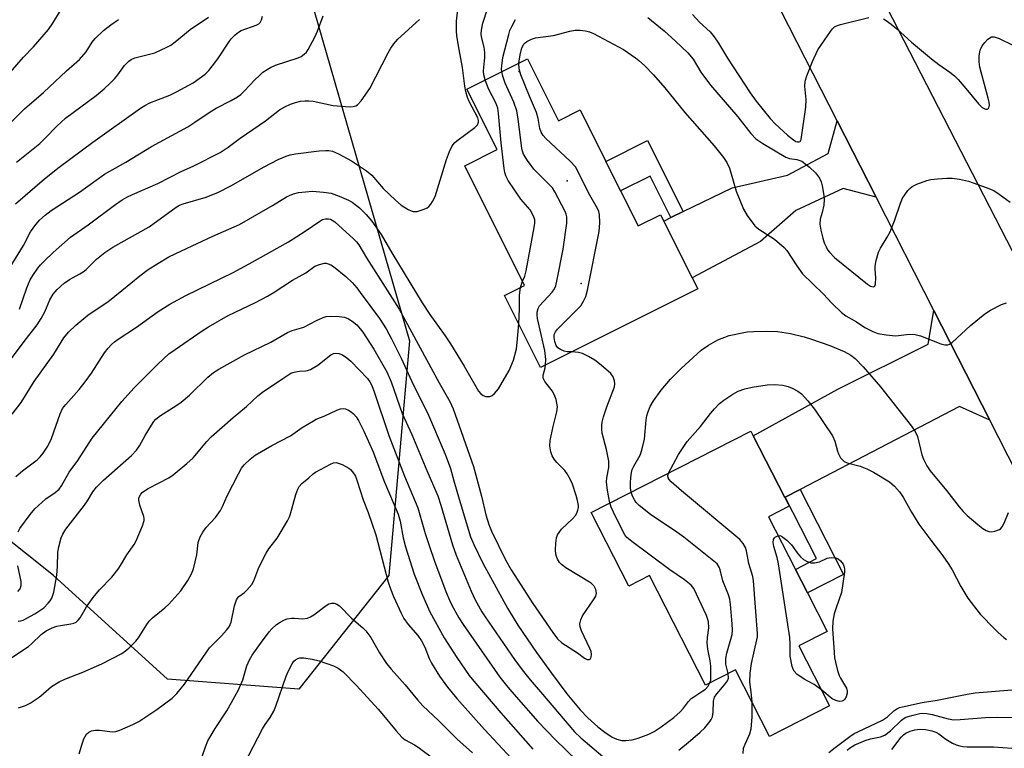
# Model space of a CAD drawing. Units: inches. Extents: x 1303763 to 1309763, y 521449 to 525449.
# Drawn here: x 1306809 to 1307076, y 524282 to 524480 of the extents above; entities that cross this region are included whole.
import ezdxf

# ---------------------------------------------------------------- set-up
doc = ezdxf.new("R2010")
doc.units = ezdxf.units.IN
doc.header["$MEASUREMENT"] = 0
for name, color, linetype in [('BLDG-Footprint', 5, 'Continuous'), ('ELEV-Spot Elevation', 7, 'Continuous'), ('ELEV-Water Elevation', 7, 'Continuous'), ('NTRL-Trees', 3, 'Continuous'), ('TRANS-Driveway', 251, 'Continuous'), ('TRANS-Non Street Sidewalk', 7, 'Continuous'), ('TRANS-Road', 130, 'Continuous'), ('Undefined', 1, 'Continuous')]:
    doc.layers.add(name, color=color, linetype=linetype)

msp = doc.modelspace()

# ---------------------------------------------------------------- linework, layer by layer
at = {"layer": 'BLDG-Footprint'}
for points, elevation in [([(1306946.88, 524469.22), (1306955.27, 524452.43), (1306961.15, 524455.37), (1306968.12, 524441.41), (1306972.1, 524433.44), (1306976.85, 524423.93), (1306982.95, 524426.97), (1306983.8, 524425.27), (1306991.5, 524409.85), (1306993.01, 524406.84), (1306950.47, 524385.59), (1306940.72, 524405.1), (1306946.12, 524407.8), (1306929.91, 524440.26), (1306938.67, 524444.64), (1306930.49, 524461.03)], 402.14), ([(1307019.48, 524330.79), (1307022.72, 524324.45), (1307028.05, 524314.02), (1307020.43, 524310.13), (1307028.76, 524293.83), (1307012.51, 524285.53), (1307003.27, 524303.59), (1306995.14, 524299.43), (1306979.95, 524329.12), (1306974.36, 524326.27), (1306964.16, 524346.23), (1307007.38, 524368.33), (1307008.06, 524367), (1307016.59, 524350.32), (1307017.79, 524347.97), (1307012.16, 524345.09)], 405.69)]:
    msp.add_lwpolyline(points, close=True, dxfattribs=dict(at, elevation=elevation))
at = {"layer": 'ELEV-Spot Elevation'}
msp.add_point((1306944.69, 524465.77, 402.78), dxfattribs=at)
at = {"layer": 'ELEV-Water Elevation'}
for p in [(1306957.65, 524436.19, 401.24), (1306961.41, 524408.36, 401.86)]:
    msp.add_point(p, dxfattribs=at)
at = {"layer": 'NTRL-Trees'}
msp.add_lwpolyline([(1306524.83, 524716.49), (1306561.37, 524616.5), (1306589.93, 524602.74), (1306629.38, 524608.5), (1306645.49, 524615.75), (1306741.8, 524632.36), (1306776.37, 524636.5), (1306790.69, 524628.07), (1306798.89, 524623.23), (1306805.78, 524619.17), (1306841.66, 524569.88), (1306859.41, 524538.55), (1306873.53, 524513.65), (1306886.87, 524490.11), (1306914.94, 524392.78), (1306909.33, 524329.14), (1306884.95, 524298.34), (1306849.43, 524301.06), (1306818.55, 524329.14), (1306764.48, 524372.26), (1306723.09, 524362.83), (1306653.83, 524323.52), (1306610.78, 524278.6)], dxfattribs=at)
at = {"layer": 'TRANS-Driveway'}
for points in [[(1307041.34, 524431.7), (1307032.44, 524434.08), (1307019.57, 524428.11), (1307010.01, 524419.74), (1306991.5, 524409.85), (1306983.8, 524425.27), (1306985.77, 524426.22), (1306989.04, 524427.81), (1307002.37, 524434.28), (1307017.3, 524437.73), (1307028.36, 524443.58), (1307030.77, 524452.43)], [(1307072.11, 524371.3), (1307063.96, 524374.97), (1307020.75, 524352.49), (1307016.73, 524350.39), (1307016.59, 524350.32), (1307008.06, 524367), (1307030.94, 524379.69), (1307055.44, 524391.87), (1307056.99, 524400.98)]]:
    msp.add_lwpolyline(points, close=True, dxfattribs=at)
at = {"layer": 'TRANS-Non Street Sidewalk'}
for points in [[(1306989.04, 524427.81), (1306985.77, 524426.22), (1306980.15, 524437.46), (1306972.1, 524433.44), (1306968.12, 524441.41), (1306979.43, 524447.06)], [(1307016.73, 524350.39), (1307020.75, 524352.49), (1307032.53, 524329.46), (1307022.72, 524324.45), (1307019.48, 524330.79), (1307025.24, 524333.74)]]:
    msp.add_lwpolyline(points, close=True, dxfattribs=at)
at = {"layer": 'TRANS-Road'}
for points in [[(1306824, 524913.77), (1306823.92, 524912.54), (1306823.93, 524911.31), (1306824.02, 524910.08), (1306824.19, 524908.86), (1306824.43, 524907.65), (1306824.76, 524906.46), (1306825.16, 524905.29), (1306825.3, 524904.94), (1306965.2, 524637.66), (1306985.57, 524597.28), (1307126.02, 524324.16)], [(1307089.39, 524337.4), (1307072.11, 524371.3), (1307056.99, 524400.98), (1307041.34, 524431.7), (1307030.77, 524452.43), (1306974.36, 524563.13), (1306883.98, 524739.02)]]:
    msp.add_lwpolyline(points, dxfattribs=at)
at = {"layer": 'Undefined'}
msp.add_line((1306945.04, 524407.26, 398), (1306945.56, 524408.94, 398), dxfattribs=at)
for points, elevation in [([(1306806.93, 524387.64), (1306810.56, 524392.58), (1306814.1, 524397.16), (1306815.2, 524398.87), (1306816.2, 524400.63), (1306817.56, 524403.94), (1306818.4, 524405.44), (1306819.54, 524406.7), (1306821.43, 524408.44), (1306822.83, 524409.42), (1306825.69, 524410.94), (1306826.57, 524411.5), (1306827.34, 524412.16), (1306830.19, 524414.95), (1306832.43, 524416.75), (1306834.61, 524418.16), (1306844.44, 524423.66), (1306851.75, 524429.04), (1306852.66, 524429.53), (1306853.64, 524429.95), (1306859.87, 524431.77), (1306863.25, 524433.08), (1306866.57, 524434.77), (1306875.63, 524439.97), (1306879.42, 524441.94), (1306881.55, 524442.85), (1306882.65, 524443.21), (1306884.08, 524443.48), (1306890.52, 524444.27), (1306892.28, 524444.42), (1306893.11, 524444.38), (1306894.14, 524444.18), (1306895.77, 524443.46), (1306899.21, 524441.63), (1306903.31, 524438.86), (1306904.74, 524437.69), (1306907.82, 524434.09), (1306911.13, 524430.9), (1306912.7, 524429.56), (1306914.64, 524428.35), (1306915.41, 524428), (1306915.92, 524427.86), (1306916.99, 524427.88), (1306918.95, 524428.47), (1306919.73, 524428.84), (1306920.18, 524429.18), (1306920.74, 524429.83), (1306921.23, 524430.56), (1306921.88, 524431.89), (1306924.97, 524441.93), (1306925.82, 524444.15), (1306926.51, 524445.61), (1306927.14, 524446.47), (1306927.75, 524447.04), (1306932.62, 524450.58), (1306933.38, 524451.39), (1306933.67, 524452.04), (1306933.67, 524452.48), (1306933.43, 524453.25), (1306931.11, 524457.65), (1306930.68, 524458.74), (1306930.19, 524460.42), (1306929.92, 524461.87), (1306929.33, 524466.9), (1306928.37, 524471.8), (1306927.75, 524475.46), (1306927.67, 524476.87), (1306927.73, 524479.41), (1306928.32, 524484.96)], 396), ([(1306804.39, 524462.7), (1306810.45, 524469.72), (1306813.12, 524472.45), (1306817.16, 524477.23), (1306818.38, 524478.89), (1306820.41, 524482.38)], 384), ([(1306935.45, 524463.51), (1306935.09, 524464.86), (1306935.01, 524465.91), (1306935.05, 524466.97), (1306935.36, 524469.49), (1306935.34, 524470.94), (1306935.15, 524472.38), (1306934.47, 524475.22), (1306934.39, 524476.02), (1306934.44, 524477.03), (1306934.82, 524478.9), (1306936.11, 524482.79)], 398), ([(1306801.88, 524446.88), (1306810.65, 524455.65), (1306815.82, 524460.09), (1306822.04, 524465.96), (1306825.55, 524469.07), (1306827.41, 524471.17), (1306829.03, 524473.76), (1306829.82, 524474.77), (1306832.09, 524476.89), (1306834.06, 524478.5), (1306836.17, 524479.93)], 386), ([(1306806.8, 524412.72), (1306810.4, 524418.64), (1306812.29, 524422.32), (1306813.46, 524423.95), (1306814.78, 524425.47), (1306816.32, 524426.82), (1306817.91, 524428.09), (1306825.58, 524433.08), (1306832.32, 524438), (1306838.09, 524441.23), (1306845.12, 524445.47), (1306854.9, 524450.83), (1306856.84, 524452.04), (1306860.68, 524454.71), (1306862.58, 524455.87), (1306866.69, 524457.97), (1306868.37, 524458.94), (1306869.27, 524459.61), (1306870.3, 524460.58), (1306872.95, 524463.44), (1306874.38, 524464.84), (1306875.23, 524465.59), (1306876.37, 524466.38), (1306877.33, 524466.93), (1306878.65, 524467.48), (1306884.84, 524469.48), (1306885.58, 524469.85), (1306886.46, 524470.46), (1306887.03, 524471.05), (1306887.51, 524471.77), (1306889.31, 524475.14), (1306890.04, 524476.75), (1306891.58, 524480.94)], 392), ([(1306808.24, 524429.89), (1306816.11, 524436.69), (1306820.06, 524439.89), (1306829.16, 524446.64), (1306842.09, 524455.84), (1306843.23, 524456.55), (1306844.67, 524457.27), (1306850.06, 524459.42), (1306851.88, 524460.29), (1306856.34, 524462.75), (1306859.57, 524465.06), (1306860.59, 524466.07), (1306862.21, 524468.12), (1306863.24, 524469.55), (1306866.18, 524474.03), (1306866.72, 524474.72), (1306867.73, 524475.74), (1306868.6, 524476.47), (1306869.34, 524476.91), (1306873.42, 524478.38), (1306874.13, 524478.77), (1306874.48, 524479.13), (1306874.83, 524479.8), (1306875.14, 524480.82)], 390), ([(1306808.55, 524441.23), (1306814.79, 524446.26), (1306816.4, 524447.78), (1306819.45, 524451), (1306821.75, 524453.11), (1306830.07, 524459.28), (1306832.22, 524461.07), (1306833.87, 524462.62), (1306835.04, 524463.85), (1306835.95, 524464.93), (1306837.78, 524467.39), (1306838.94, 524468.58), (1306839.59, 524469.05), (1306840.53, 524469.47), (1306846.02, 524470.9), (1306849.25, 524472.39), (1306850.28, 524472.97), (1306851.46, 524473.82), (1306855.54, 524477.15), (1306860.53, 524480.54)], 388), ([(1306809.29, 524401.34), (1306811.28, 524407.16), (1306812.2, 524409.28), (1306812.96, 524410.53), (1306814.32, 524412.47), (1306815.05, 524413.39), (1306816.07, 524414.46), (1306818.41, 524416.74), (1306823.12, 524420.89), (1306827.94, 524424.25), (1306835.01, 524429.55), (1306837.12, 524431.01), (1306838.36, 524431.74), (1306839.92, 524432.5), (1306846.76, 524435.41), (1306853.14, 524438.72), (1306856.57, 524440.25), (1306863.64, 524443.88), (1306865.88, 524445.3), (1306869.1, 524447.73), (1306875.96, 524452.39), (1306879.75, 524455.37), (1306881.17, 524456.24), (1306882.71, 524456.94), (1306884.05, 524457.42), (1306885.46, 524457.74), (1306886.6, 524457.87), (1306887.73, 524457.85), (1306888.86, 524457.72), (1306894.31, 524456.6), (1306897.61, 524456.3), (1306898.86, 524456.25), (1306899.68, 524456.32), (1306900.46, 524456.51), (1306900.91, 524456.77), (1306901.86, 524457.81), (1306904.2, 524461.21), (1306909.17, 524470.88), (1306909.88, 524472.13), (1306910.69, 524473.31), (1306911.84, 524474.6), (1306917.69, 524479.87)], 394), ([(1306939.98, 524465.77), (1306939.91, 524466.44), (1306939.94, 524467.3), (1306940.27, 524469.56), (1306941.83, 524475.83), (1306942.16, 524476.88), (1306942.72, 524478.18), (1306943.67, 524479.93)], 400), ([(1306979.55, 524480.42), (1306983.94, 524476.81), (1306987.05, 524474.03), (1306990.36, 524470.85), (1306991.78, 524469.17), (1306993.9, 524465.66), (1306996.44, 524462.12), (1307003.86, 524453.54), (1307007.41, 524449.04), (1307008.79, 524447.56), (1307010.63, 524446.3), (1307016.86, 524442.54), (1307017.87, 524442.2), (1307019.91, 524441.98), (1307020.7, 524441.72), (1307021.2, 524441.46), (1307023.26, 524439.87), (1307024.96, 524438.3), (1307025.97, 524436.92), (1307026.46, 524435.92), (1307026.75, 524434.81), (1307027.18, 524432.23), (1307027.28, 524431.08), (1307027.14, 524429.61), (1307026.75, 524427.57), (1307026.21, 524425.74), (1307026.09, 524424.39), (1307026.34, 524422.81), (1307026.88, 524420.65), (1307027.31, 524419.31), (1307027.79, 524418.23), (1307028.22, 524417.46), (1307028.71, 524416.8), (1307030.09, 524415.39), (1307038.98, 524408.15), (1307039.86, 524407.61), (1307040.52, 524407.45), (1307040.86, 524407.53), (1307040.98, 524407.65), (1307041.18, 524408.24), (1307041.27, 524409.82), (1307041.11, 524412.19), (1307041.13, 524413.07), (1307041.38, 524414.55), (1307041.99, 524416.86), (1307042.49, 524417.9), (1307044.35, 524420.87), (1307045.11, 524422.33), (1307046.34, 524425.36), (1307047.97, 524430.1), (1307048.53, 524431.44), (1307049.13, 524432.38), (1307049.97, 524433.5), (1307050.52, 524434.12), (1307051.12, 524434.67), (1307052.36, 524435.3), (1307055.06, 524436.24), (1307056.18, 524436.53), (1307057.93, 524436.75), (1307060.52, 524436.91), (1307061.95, 524436.91), (1307063.9, 524436.62), (1307066.36, 524436.05), (1307071.11, 524434.4), (1307073.23, 524433.51), (1307074.65, 524432.59), (1307077.67, 524430.34)], 400), ([(1306991.63, 524481.28), (1306993.53, 524479.19), (1306996.4, 524476.55), (1306997.52, 524475.19), (1306998.69, 524473.48), (1307001.09, 524469.4), (1307007.21, 524460.04), (1307008.83, 524457.8), (1307012.65, 524453.07), (1307013.99, 524451.58), (1307017.38, 524448.5), (1307018.96, 524447.26), (1307019.62, 524446.87), (1307020.06, 524446.72), (1307020.46, 524446.7), (1307020.78, 524446.84), (1307021.02, 524447.36), (1307022.27, 524456.16), (1307022.37, 524458.17), (1307022.03, 524461.8), (1307022.12, 524463.22), (1307022.56, 524464.62), (1307024.09, 524468.51), (1307025.54, 524471.65), (1307028.98, 524476.67), (1307029.5, 524477.33), (1307030.11, 524477.89), (1307030.86, 524478.26), (1307031.69, 524478.51), (1307039.4, 524480.44)], 398), ([(1307043.3, 524480.1), (1307043.79, 524479.83), (1307045.39, 524478.65), (1307046.95, 524477.36), (1307050.91, 524473.73), (1307056.33, 524469.24), (1307058.36, 524467.71), (1307061.35, 524465.64), (1307062.61, 524464.62), (1307063.6, 524463.61), (1307065.68, 524461.21), (1307069.05, 524457.02), (1307070.11, 524456.04), (1307070.99, 524455.56), (1307071.4, 524455.57), (1307071.75, 524455.8), (1307071.87, 524455.98), (1307072.01, 524456.68), (1307071.95, 524457.51), (1307071.72, 524458.62), (1307069.45, 524467.01), (1307069.25, 524468.4), (1307069.22, 524470.04), (1307069.53, 524471.62), (1307070.08, 524472.8), (1307070.77, 524473.68), (1307071.53, 524474.48), (1307072.13, 524474.97), (1307072.57, 524475.17), (1307073.33, 524475.18), (1307074.69, 524474.77), (1307078.35, 524472.96)], 398), ([(1306944.61, 524468.09), (1306944.94, 524470.28), (1306945.39, 524472.22), (1306945.9, 524473.21), (1306946.28, 524473.61), (1306946.73, 524473.93), (1306948.01, 524474.57), (1306949.1, 524474.93), (1306953.94, 524475.58), (1306958.39, 524476.77), (1306959.82, 524477), (1306961.21, 524476.99), (1306962.6, 524476.84), (1306963.73, 524476.53), (1306964.83, 524476.1), (1306972.89, 524471.74), (1306976.2, 524469.5), (1306977.1, 524468.8), (1306978.62, 524467.41), (1306981.09, 524464.9), (1306984.16, 524461.39), (1306989.5, 524454.67), (1306997.51, 524445.65), (1307000.02, 524442.5), (1307000.9, 524441.11), (1307001.62, 524439.62), (1307003.46, 524433.33), (1307005.46, 524428.52), (1307006.44, 524426.76), (1307008.52, 524423.99), (1307009.61, 524423.04), (1307013.8, 524420.33), (1307016.44, 524418.09), (1307017.16, 524417.24), (1307019.84, 524413.13), (1307021.44, 524410.98), (1307027.03, 524405.53), (1307029.46, 524402.91), (1307032.01, 524400.44), (1307033.16, 524399.59), (1307036.02, 524397.9), (1307038.32, 524396.41), (1307040.42, 524395.29), (1307041.79, 524394.77), (1307044.08, 524394.4), (1307046.68, 524394.16), (1307050.26, 524394.55), (1307051.92, 524394.54), (1307053.33, 524394.14), (1307058.88, 524391.95), (1307059.98, 524391.67), (1307060.75, 524391.67), (1307061.22, 524391.84), (1307061.91, 524392.32), (1307066.93, 524396.94), (1307070.83, 524400.14), (1307072.29, 524401.09), (1307075.34, 524402.61), (1307076.66, 524403.13)], 402), ([(1306951.83, 524386.27), (1306951.84, 524387.74), (1306951.59, 524390.12), (1306949.63, 524398.88), (1306949.53, 524399.74), (1306949.57, 524400.54), (1306949.81, 524401.56), (1306950.21, 524402.28), (1306953.6, 524405.95), (1306954.22, 524406.9), (1306954.55, 524407.68), (1306954.97, 524409.41), (1306956.59, 524417.6), (1306957.53, 524424.68), (1306957.6, 524425.56), (1306957.57, 524426.43), (1306957.4, 524427.09), (1306957.08, 524427.83), (1306954.29, 524433.21), (1306953.68, 524434.22), (1306952.73, 524435.29), (1306948.6, 524439.33), (1306946.88, 524441.7), (1306945.82, 524443.43), (1306945.55, 524444.23), (1306945.4, 524445.06), (1306944.4, 524452.84), (1306944, 524455.16), (1306943.2, 524457.45), (1306940.87, 524462.68), (1306940.27, 524464.54), (1306939.98, 524465.77)], 400), ([(1306958.92, 524389.81), (1306957.66, 524389.83), (1306956.83, 524389.97), (1306955.82, 524390.43), (1306955.17, 524390.92), (1306954.7, 524391.53), (1306954.31, 524392.57), (1306954.1, 524393.73), (1306954.15, 524394.53), (1306954.5, 524395.25), (1306955.05, 524395.92), (1306961.32, 524402.31), (1306962.13, 524403.5), (1306962.76, 524404.77), (1306963.2, 524406.48), (1306966.33, 524422.47), (1306966.53, 524424.77), (1306966.44, 524427.02), (1306966.21, 524427.84), (1306965.85, 524428.63), (1306963.46, 524432.91), (1306960.76, 524438.44), (1306959.89, 524439.94), (1306958.46, 524441.46), (1306951.92, 524447.64), (1306951.19, 524448.49), (1306950.63, 524449.36), (1306950.26, 524450.33), (1306949.78, 524453.03), (1306949.32, 524454.72), (1306947.42, 524459.08), (1306945.07, 524464.87), (1306944.68, 524466.51), (1306944.61, 524468.09)], 402), ([(1306945.56, 524408.94), (1306946.2, 524410.29), (1306946.6, 524411.79), (1306948.72, 524423.54), (1306948.88, 524424.71), (1306948.88, 524425.57), (1306948.56, 524426.59), (1306947.65, 524428.27), (1306945.13, 524431.21), (1306941.69, 524436.29), (1306941.02, 524437.55), (1306940.79, 524438.38), (1306940.62, 524439.52), (1306939.77, 524446.46), (1306939.07, 524454.39), (1306938.85, 524455.84), (1306938.3, 524457.32), (1306936.38, 524461.08), (1306935.45, 524463.51)], 398), ([(1306807.31, 524372.87), (1306809.73, 524376.08), (1306813.31, 524381.78), (1306818.58, 524389.14), (1306821.34, 524393.56), (1306822.59, 524395.14), (1306824.56, 524397.01), (1306827.86, 524399.71), (1306829.52, 524400.93), (1306833.28, 524403.39), (1306837.06, 524406.43), (1306841.89, 524410.45), (1306844.19, 524412.09), (1306846.82, 524413.78), (1306849.78, 524415.54), (1306853.2, 524417.22), (1306861.71, 524421.18), (1306868.9, 524424.29), (1306877.88, 524429.51), (1306881.66, 524431.83), (1306882.43, 524432.23), (1306883.52, 524432.65), (1306884.93, 524432.97), (1306888.72, 524433.32), (1306891.68, 524433.13), (1306893.73, 524432.81), (1306895.94, 524431.97), (1306898.39, 524430.89), (1306899.44, 524430.34), (1306901.39, 524428.85), (1306903.21, 524427.04), (1306904.78, 524425.21), (1306907.28, 524421.59), (1306910.16, 524416.62), (1306918.39, 524403.09), (1306920.44, 524399.92), (1306924.6, 524394.17), (1306926.08, 524391.97), (1306929.76, 524385.94), (1306933.67, 524379.17), (1306934.3, 524378.39), (1306934.93, 524377.94), (1306935.66, 524377.73), (1306936.68, 524377.73), (1306937.39, 524377.98), (1306938.02, 524378.49), (1306939.1, 524379.81), (1306941.92, 524384.73), (1306943.13, 524387.57), (1306943.91, 524390.58), (1306944.16, 524392.29), (1306944.54, 524397.46)], 398), ([(1306808.34, 524356.03), (1306810.12, 524357.52), (1306814.15, 524360.54), (1306814.92, 524361.31), (1306815.77, 524362.35), (1306816.96, 524364.25), (1306817.98, 524366.32), (1306820.31, 524372.96), (1306820.99, 524374.42), (1306821.86, 524375.56), (1306825.47, 524379.57), (1306827.12, 524381.63), (1306828.83, 524383.98), (1306832.37, 524389.53), (1306833.34, 524390.81), (1306834.26, 524391.79), (1306835.08, 524392.52), (1306836.04, 524393.22), (1306841.01, 524396.46), (1306846.87, 524400.71), (1306850.01, 524402.74), (1306854.39, 524405.07), (1306867.16, 524411.34), (1306871.53, 524413.62), (1306882.15, 524419.67), (1306886.66, 524422.54), (1306890.69, 524425.27), (1306891.43, 524425.64), (1306892.2, 524425.84), (1306892.99, 524425.87), (1306893.53, 524425.75), (1306894.04, 524425.53), (1306894.72, 524425.09), (1306899.82, 524420.48), (1306900.64, 524419.63), (1306901.25, 524418.84), (1306903.35, 524415.25), (1306912.17, 524401.39), (1306922.96, 524381.43), (1306925.91, 524376.34), (1306926.75, 524374.36), (1306932.27, 524358.67), (1306934.45, 524350.68), (1306935.64, 524345.64), (1306936.43, 524342.97), (1306937.19, 524341.17), (1306940.98, 524333.42), (1306942.45, 524330.68), (1306948.36, 524321.57), (1306953.78, 524313.68), (1306955.08, 524311.97), (1306956.2, 524310.95), (1306960.42, 524308.17), (1306962.32, 524306.73), (1306963.05, 524306.35), (1306963.61, 524306.35), (1306963.92, 524306.51), (1306964.18, 524307.05), (1306964.25, 524307.76), (1306964.13, 524308.55), (1306963.81, 524309.38), (1306961.52, 524314.2), (1306961.16, 524315.28), (1306961.12, 524316.1), (1306961.35, 524317.18), (1306961.84, 524318.21), (1306964.83, 524322.58), (1306965.41, 524323.57), (1306965.6, 524324.33), (1306965.46, 524325.36), (1306965.02, 524326.3), (1306964.18, 524327.06), (1306957.34, 524331.28), (1306956.14, 524332.13), (1306955.58, 524332.73), (1306955.01, 524333.62), (1306954.74, 524334.31), (1306954.61, 524334.99), (1306954.53, 524336.15), (1306954.57, 524337.91), (1306954.79, 524339.37), (1306955.06, 524340.17), (1306955.46, 524340.85), (1306956.14, 524341.71), (1306959.14, 524344.52), (1306959.89, 524345.4), (1306960.27, 524346.1), (1306960.54, 524346.86), (1306960.69, 524347.64), (1306960.69, 524348.17), (1306960.46, 524349.49), (1306960.08, 524350.86), (1306959.07, 524353.9), (1306958.49, 524355.24), (1306957.66, 524356.69), (1306957.02, 524357.61), (1306954.86, 524359.84), (1306954.15, 524360.7), (1306953.58, 524361.63), (1306953.2, 524362.67), (1306952.99, 524364.35), (1306953.05, 524365.78), (1306953.87, 524369.56), (1306954.87, 524373.52), (1306955.01, 524374.93), (1306954.65, 524376.91), (1306954.18, 524378.26), (1306953.58, 524379.22), (1306951.64, 524381.72), (1306951.18, 524382.68), (1306951.18, 524383.48), (1306951.7, 524385.44), (1306951.83, 524386.27)], 400), ([(1306808.97, 524340.96), (1306809.41, 524341.94), (1306812.18, 524345.7), (1306813.51, 524347.22), (1306816.44, 524349.92), (1306819.02, 524351.64), (1306820.05, 524352.55), (1306820.69, 524353.46), (1306822.8, 524357.17), (1306825.1, 524360.32), (1306829.05, 524366.37), (1306837.08, 524376.3), (1306840.4, 524380), (1306846.75, 524386.42), (1306849.81, 524389.24), (1306851.47, 524390.48), (1306858.78, 524395.54), (1306860.53, 524396.6), (1306865.87, 524399.61), (1306873.29, 524403.2), (1306876.54, 524404.91), (1306878.06, 524405.82), (1306883.26, 524409.24), (1306886.86, 524411.26), (1306889.35, 524413), (1306890.61, 524413.52), (1306891.91, 524413.83), (1306892.42, 524413.81), (1306892.93, 524413.69), (1306893.66, 524413.39), (1306894.37, 524412.98), (1306897.7, 524410.19), (1306899.42, 524408.57), (1306900.69, 524407.13), (1306901.63, 524405.91), (1306906.82, 524398.84), (1306908.62, 524396.04), (1306910.07, 524393.36), (1306912.68, 524388.1), (1306916.06, 524380.75), (1306919.86, 524373.27), (1306924.64, 524362.02), (1306926.1, 524358.16), (1306926.95, 524354.87), (1306928.4, 524349.82), (1306931.52, 524339.66), (1306932.37, 524337.58), (1306934.85, 524332.51), (1306941.52, 524320.33), (1306943.01, 524317.77), (1306944.31, 524315.74), (1306949.4, 524308.29), (1306953.39, 524302.66), (1306957.56, 524297.08), (1306961.2, 524292.78), (1306963.28, 524290.59), (1306966, 524288.12), (1306967.87, 524286.68), (1306969.81, 524285.36), (1306971.09, 524284.77), (1306972.43, 524284.43), (1306973.54, 524284.41), (1306975.23, 524284.62), (1306976.86, 524285.09), (1306979.78, 524286.18), (1306981.26, 524286.89), (1306983.15, 524288.11), (1306986.56, 524290.7), (1306988.23, 524292.18), (1306989.17, 524293.2), (1306990.51, 524295.03), (1306991.24, 524295.79), (1306991.94, 524296.31), (1306994.44, 524297.85), (1306995.11, 524298.37), (1306995.81, 524299.15), (1306996.29, 524300.02)], 402), ([(1306944.54, 524397.46), (1306944.78, 524401.37), (1306944.71, 524405.14), (1306945.04, 524407.26)], 398), ([(1306808.92, 524316.74), (1306809.72, 524316.9), (1306810.28, 524317.09), (1306813.44, 524318.77), (1306815.92, 524320.41), (1306817.11, 524321.62), (1306817.62, 524322.3), (1306818.05, 524323.03), (1306818.59, 524324.63), (1306819.43, 524329.26), (1306819.64, 524331.56), (1306819.73, 524335.52), (1306819.94, 524336.91), (1306820.58, 524339.34), (1306821.04, 524340.33), (1306821.87, 524341.75), (1306826.92, 524348.19), (1306827.72, 524349.37), (1306829.18, 524351.83), (1306830.17, 524353.11), (1306832.05, 524354.97), (1306839.64, 524361.71), (1306841, 524363.15), (1306841.83, 524364.32), (1306843.4, 524367.14), (1306845.08, 524369.94), (1306845.75, 524370.91), (1306846.27, 524371.51), (1306847.49, 524372.51), (1306851.7, 524375.14), (1306853.12, 524376.15), (1306855.33, 524378.04), (1306860.29, 524382.92), (1306861.85, 524384.21), (1306863.32, 524385.14), (1306870.31, 524388.96), (1306877.39, 524392.38), (1306881.89, 524395.05), (1306883.19, 524395.57), (1306886.32, 524396.52), (1306889.8, 524398.29), (1306891.58, 524399.11), (1306892.37, 524399.35), (1306893.53, 524399.46), (1306895.92, 524399.4), (1306897.36, 524399.16), (1306898.42, 524398.72), (1306899.43, 524398.16), (1306900.69, 524397.11), (1306901.61, 524396.05), (1306902.29, 524395.14), (1306905.29, 524390.5), (1306908.83, 524384.38), (1306909.99, 524381.67), (1306912.99, 524373.06), (1306915.56, 524367.37), (1306919.61, 524357.62), (1306922.6, 524350.73), (1306923.42, 524348.27), (1306926.59, 524337.44), (1306927.57, 524334.71), (1306931.65, 524324.88), (1306932.76, 524322.57), (1306934.54, 524319.31), (1306935.42, 524317.93), (1306943.39, 524306.38), (1306945.43, 524303.56), (1306947.6, 524300.9), (1306951.01, 524297.01), (1306958.09, 524288.55), (1306959.65, 524286.8), (1306961.36, 524285.16), (1306970.31, 524277.57)], 404), ([(1306975, 524351.78), (1306974.85, 524352.9), (1306974.8, 524354.3), (1306974.87, 524355.71), (1306975.09, 524357.09), (1306975.3, 524357.87), (1306975.68, 524358.79), (1306977.42, 524361.79), (1306977.93, 524363.11), (1306978.58, 524366.15), (1306979.08, 524371.35), (1306979.26, 524372.49), (1306979.51, 524373.32), (1306980.17, 524374.94), (1306981.09, 524376.48), (1306983.15, 524379.4), (1306985.63, 524382.41), (1306988.54, 524385.3), (1306994, 524390.29), (1306995.92, 524391.61), (1306998.44, 524393.04), (1307001.56, 524394.19), (1307006.44, 524395.22), (1307008.2, 524395.34), (1307011.73, 524395.4), (1307014.67, 524395.33), (1307018.14, 524394.75), (1307021.86, 524393.84), (1307023.81, 524393.26), (1307028.79, 524391.48), (1307032.72, 524389.91), (1307034.53, 524388.92), (1307035.66, 524388.02), (1307037.86, 524385.77), (1307042.53, 524380.33), (1307050.96, 524369.69), (1307051.89, 524368.17), (1307052.52, 524366.83), (1307053.77, 524361.9), (1307054.19, 524360.69), (1307055.04, 524358.92), (1307056.01, 524357.53), (1307060.42, 524352.17), (1307063.8, 524347.76), (1307064.89, 524346.49), (1307065.97, 524345.45), (1307068.88, 524342.97), (1307070.25, 524341.95), (1307071.17, 524341.39), (1307071.89, 524341.09), (1307072.66, 524341.02), (1307073.46, 524341.17), (1307074.73, 524341.64), (1307075.15, 524341.93), (1307075.5, 524342.34), (1307076.02, 524343.32), (1307077.22, 524346.25)], 404), ([(1306805.34, 524305.68), (1306811.73, 524309.9), (1306812.59, 524310.62), (1306815.21, 524313.16), (1306816.59, 524314.14), (1306818.15, 524314.95), (1306819.44, 524315.41), (1306820.46, 524315.65), (1306823.26, 524316.02), (1306824.06, 524316.2), (1306824.69, 524316.5), (1306825.24, 524317.01), (1306825.72, 524317.71), (1306827.47, 524320.71), (1306829.25, 524323.22), (1306831.03, 524325.28), (1306834.32, 524328.7), (1306836.08, 524330.9), (1306836.71, 524331.85), (1306838.41, 524334.8), (1306840.36, 524337.59), (1306840.93, 524338.59), (1306842.68, 524342.67), (1306843.09, 524344.04), (1306843.1, 524344.59), (1306843, 524345.15), (1306841.92, 524348.22), (1306841.62, 524349.61), (1306841.66, 524350.13), (1306841.8, 524350.6), (1306842.16, 524351.25), (1306842.51, 524351.64), (1306843.19, 524352.13), (1306844.17, 524352.72), (1306849.78, 524355.61), (1306850.96, 524356.49), (1306854.63, 524359.49), (1306856.33, 524361.09), (1306860.06, 524365.49), (1306861.26, 524366.73), (1306867.19, 524371.98), (1306870.8, 524375.02), (1306873.89, 524377.84), (1306875.18, 524378.85), (1306880.67, 524382.61), (1306882.85, 524383.98), (1306883.36, 524384.21), (1306884.12, 524384.42), (1306885.17, 524384.55), (1306886.82, 524384.61), (1306887.35, 524384.73), (1306888.13, 524385.03), (1306890.09, 524386.18), (1306893.68, 524389.02), (1306894.36, 524389.34), (1306895.04, 524389.47), (1306895.81, 524389.36), (1306896.8, 524388.95), (1306897.94, 524388.16), (1306899.03, 524387.27), (1306903.56, 524382.55), (1306904.25, 524381.64), (1306904.8, 524380.64), (1306905.43, 524379), (1306909.38, 524367.1), (1306913.59, 524356.09), (1306917.22, 524347.47), (1306919.19, 524340.56), (1306920.26, 524337.27), (1306921.75, 524333.02), (1306924.83, 524324.84), (1306925.77, 524322.52), (1306926.45, 524321.08), (1306928.33, 524317.7), (1306929.47, 524315.85), (1306939.4, 524301.63), (1306941.57, 524298.9), (1306943.82, 524296.25), (1306949.76, 524289.6), (1306954.46, 524284.62), (1306963.26, 524276.12)], 406), ([(1306969.22, 524348.82), (1306968.62, 524352.24), (1306968.33, 524354.56), (1306968.39, 524355.65), (1306968.91, 524358.48), (1306968.94, 524360.14), (1306968.33, 524363.34), (1306967.17, 524367.73), (1306967.03, 524368.83), (1306967.01, 524369.94), (1306967.11, 524370.77), (1306967.49, 524372.15), (1306968.42, 524374.89), (1306970.45, 524380.31), (1306970.59, 524381.13), (1306970.5, 524381.96), (1306970.12, 524383.03), (1306969.45, 524383.92), (1306966.89, 524386.2), (1306965.17, 524387.55), (1306963.41, 524388.58), (1306961.82, 524389.35), (1306960.74, 524389.63), (1306958.92, 524389.81)], 402), ([(1306985.08, 524356.93), (1306987.79, 524362), (1306990.16, 524365.51), (1306993.78, 524369.53), (1306996.48, 524373.11), (1306997.57, 524374.38), (1306998.93, 524375.78), (1307000.1, 524376.67), (1307002.57, 524378.32), (1307003.98, 524379.1), (1307005.8, 524379.77), (1307007.78, 524380.21), (1307011.82, 524380.83), (1307013.8, 524380.91), (1307016.04, 524380.73), (1307017.49, 524380.37), (1307018.61, 524379.96), (1307020.15, 524379.11), (1307021.09, 524378.42), (1307022.84, 524376.5), (1307024.67, 524374.24), (1307029.56, 524367.03), (1307030.17, 524365.62), (1307030.86, 524362.9), (1307031.13, 524362.12), (1307031.72, 524361.1), (1307032.29, 524360.44), (1307032.73, 524360.1), (1307033.49, 524359.74), (1307036.98, 524358.8), (1307038.82, 524358.06), (1307040.63, 524357.21), (1307044.95, 524354.55), (1307046.28, 524353.36), (1307047.68, 524351.84), (1307048.65, 524350.41), (1307050.94, 524346.35), (1307052.95, 524343.12), (1307056.17, 524338.7), (1307059.4, 524334.5), (1307060.88, 524332.39), (1307061.9, 524330.69), (1307064.29, 524326.15), (1307066.21, 524322.99), (1307069.57, 524318.71), (1307073.47, 524314.57), (1307074.38, 524313.67), (1307075.98, 524312.31), (1307076.7, 524311.79)], 406), ([(1306809.04, 524293.31), (1306810.91, 524293.92), (1306812.19, 524294.57), (1306814.14, 524295.85), (1306815.08, 524296.56), (1306818, 524299.03), (1306820.11, 524300.36), (1306821.64, 524301.1), (1306826.5, 524303), (1306831.64, 524305.17), (1306837.08, 524308.06), (1306838.05, 524308.71), (1306838.93, 524309.48), (1306840.82, 524311.34), (1306841.6, 524312.23), (1306843.79, 524315.88), (1306844.41, 524316.74), (1306845.37, 524317.68), (1306848.7, 524320.38), (1306849.73, 524321.39), (1306853.03, 524325.05), (1306854.93, 524327.81), (1306855.92, 524329.6), (1306856.43, 524330.99), (1306857.34, 524334.74), (1306857.74, 524338.07), (1306858.28, 524339.63), (1306859, 524340.92), (1306859.78, 524342.07), (1306862.39, 524344.92), (1306863.74, 524346.8), (1306864.28, 524347.83), (1306865.58, 524350.76), (1306868.64, 524356.72), (1306869.48, 524358.24), (1306870.16, 524359.15), (1306871.78, 524360.73), (1306873.15, 524361.76), (1306877.64, 524364.44), (1306882.77, 524367.07), (1306885.87, 524369.26), (1306888.91, 524371.14), (1306889.7, 524371.55), (1306892.05, 524372.49), (1306895.28, 524373.95), (1306896.31, 524374.31), (1306897.08, 524374.42), (1306897.62, 524374.33), (1306898.42, 524374.02), (1306899.17, 524373.58), (1306899.8, 524373.02), (1306900.49, 524372.16), (1306901.11, 524371.21), (1306902.55, 524368.32), (1306905.03, 524362.85), (1306908.22, 524354.47), (1306911.93, 524345.76), (1306912.46, 524343.9), (1306913.26, 524339.34), (1306913.86, 524336.98), (1306916.23, 524329.52), (1306918.48, 524323.8), (1306920.48, 524319.32), (1306924.36, 524312.29), (1306927.79, 524306.94), (1306931.12, 524302.09), (1306932.38, 524300.5), (1306939.74, 524291.96), (1306948.38, 524282.11)], 408), ([(1306825.48, 524280.77), (1306826.37, 524283.81), (1306826.77, 524284.9), (1306827.5, 524286.14), (1306828.07, 524286.73), (1306828.79, 524287.06), (1306829.87, 524287.27), (1306831.03, 524287.24), (1306834.53, 524286.78), (1306835.38, 524286.86), (1306836.49, 524287.22), (1306840.04, 524288.79), (1306841.61, 524289.61), (1306846.51, 524292.84), (1306850.71, 524295.93), (1306851.95, 524297.18), (1306854.04, 524299.67), (1306860.81, 524309.58), (1306861.38, 524310.22), (1306864.03, 524312.77), (1306865.41, 524314.3), (1306866.1, 524315.22), (1306866.65, 524316.52), (1306867.57, 524320.98), (1306868.09, 524322.57), (1306868.39, 524323.05), (1306868.76, 524323.44), (1306870.28, 524324.59), (1306870.92, 524325.18), (1306872.24, 524326.72), (1306872.78, 524327.75), (1306874.17, 524331.33), (1306876.09, 524335.19), (1306876.85, 524336.38), (1306879.1, 524339.25), (1306881.91, 524344.01), (1306882.44, 524345.04), (1306882.75, 524345.84), (1306884.19, 524351.16), (1306884.67, 524352.56), (1306885.07, 524353.33), (1306885.8, 524354.12), (1306887.72, 524355.68), (1306888.86, 524356.77), (1306889.49, 524357.22), (1306893.55, 524359.39), (1306894.34, 524359.7), (1306895.12, 524359.78), (1306895.92, 524359.56), (1306896.72, 524359.22), (1306898.51, 524358.26), (1306898.96, 524357.9), (1306899.54, 524357.28), (1306900.29, 524356.09), (1306900.81, 524354.76), (1306902.38, 524349.65), (1306903.79, 524346.28), (1306905.82, 524340.21), (1306909.19, 524327.39), (1306909.82, 524325.52), (1306910.66, 524323.44), (1306912.7, 524318.92), (1306913.46, 524317.49), (1306914.62, 524315.84), (1306917.21, 524312.89), (1306918.18, 524311.48), (1306919.14, 524309.77), (1306920.3, 524306.66), (1306920.94, 524305.36), (1306923.09, 524301.91), (1306925.28, 524298.93), (1306927.8, 524295.82), (1306935.26, 524287.43), (1306946.16, 524275.7)], 410), ([(1307007.74, 524294.86), (1307007.52, 524297.64), (1307007.16, 524300.21), (1307007.25, 524302.72), (1307007.59, 524305.28), (1307009.05, 524311.68), (1307009.18, 524312.56), (1307009.19, 524313.45), (1307008.15, 524327.75), (1307007.92, 524328.87), (1307006.87, 524332.41), (1307006.21, 524335.88), (1307005.99, 524336.72), (1307005.37, 524337.87), (1307004.43, 524338.92), (1306988.64, 524352.08), (1306985.8, 524354.57), (1306985.25, 524355.18), (1306985, 524355.62), (1306984.91, 524356.23), (1306985.08, 524356.93)], 406), ([(1307001.3, 524302.58), (1307000.64, 524305.08), (1307000.62, 524306.68), (1307000.87, 524308.08), (1307002.35, 524313.21), (1307002.47, 524314.36), (1307002.37, 524316.1), (1307001.93, 524321.33), (1307001.71, 524322.76), (1307001.36, 524323.88), (1306999.87, 524327.73), (1306999.14, 524330.69), (1306998.87, 524331.41), (1306998.25, 524332.3), (1306997.39, 524333.08), (1306989.27, 524339.54), (1306987.36, 524340.93), (1306980.26, 524345.73), (1306977.19, 524348.11), (1306976.34, 524348.94), (1306975.86, 524349.65), (1306975.34, 524350.69), (1306975, 524351.78)], 404), ([(1306996.29, 524300.02), (1306996.54, 524300.8), (1306996.62, 524301.37), (1306996.57, 524304.59), (1306996.42, 524306.01), (1306995.75, 524309.2), (1306995.55, 524310.88), (1306995.63, 524312.34), (1306996.03, 524314.96), (1306995.9, 524316.64), (1306995.71, 524317.47), (1306995.4, 524318.29), (1306991.97, 524325.6), (1306991.23, 524326.5), (1306989.42, 524327.97), (1306985.48, 524330.67), (1306975.2, 524338.37), (1306973.84, 524339.51), (1306973.31, 524340.2), (1306972.87, 524340.97), (1306970.19, 524346.32), (1306969.57, 524347.67), (1306969.22, 524348.82)], 402), ([(1307026.61, 524298.04), (1307024.54, 524299.64), (1307021.84, 524301.08), (1307019.91, 524302.44), (1307019.13, 524303.26), (1307018.88, 524303.73), (1307018.61, 524304.52), (1307018.04, 524307.3), (1307018.1, 524310.64), (1307017.93, 524312.39), (1307014.89, 524332.31), (1307014.57, 524334.06), (1307013.68, 524337.04), (1307013.45, 524338.14), (1307013.55, 524338.93), (1307013.78, 524339.38), (1307014.13, 524339.68), (1307014.79, 524339.95)], 408), ([(1307014.79, 524339.95), (1307015.23, 524339.97), (1307015.72, 524339.81), (1307017.12, 524338.77), (1307018.41, 524337.5), (1307019.96, 524335.32), (1307020.87, 524334.22), (1307021.71, 524333.47), (1307022.65, 524332.95), (1307023.65, 524332.6), (1307024.68, 524332.57), (1307025.98, 524332.89), (1307028.1, 524333.87), (1307029.21, 524334.01), (1307030.34, 524333.93), (1307031.1, 524333.69), (1307031.73, 524333.17), (1307032.39, 524332.24), (1307032.71, 524331.46), (1307032.78, 524330.91), (1307032.75, 524330.05), (1307031.98, 524324.51), (1307030.49, 524320.44), (1307029.97, 524318.79), (1307029.65, 524316.77), (1307029.57, 524314.71), (1307029.96, 524308.29), (1307030.11, 524306.84), (1307030.32, 524305.7), (1307030.89, 524303.43), (1307031.34, 524302.04), (1307031.7, 524301.3), (1307033.29, 524298.62), (1307033.52, 524297.83), (1307033.51, 524297.3), (1307033.2, 524296.25), (1307032.8, 524295.57), (1307032.49, 524295.28), (1307032.12, 524295.1), (1307031.42, 524295.03), (1307030.44, 524295.24), (1307029.47, 524295.72), (1307026.61, 524298.04)], 408), ([(1306808.88, 524324.8), (1306809.49, 524325.59), (1306809.79, 524326.42), (1306809.76, 524327.56), (1306808.87, 524331.82)], 402), ([(1306858, 524277.72), (1306859.67, 524282.73), (1306860.34, 524284.33), (1306862.28, 524287.67), (1306865.45, 524292.5), (1306867.68, 524296.32), (1306868.63, 524298.17), (1306869.84, 524300.9), (1306870.92, 524304.7), (1306871.63, 524306.33), (1306872.38, 524307.59), (1306874.56, 524310.72), (1306876.92, 524313.86), (1306877.7, 524314.73), (1306878.97, 524315.9), (1306879.89, 524316.55), (1306881.09, 524317.16), (1306881.86, 524317.43), (1306882.96, 524317.61), (1306883.8, 524317.63), (1306886.02, 524317.45), (1306887.36, 524317.6), (1306888.11, 524317.92), (1306889.07, 524318.5), (1306892.36, 524320.99), (1306893.08, 524321.45), (1306893.83, 524321.67), (1306894.58, 524321.62), (1306895.3, 524321.4), (1306895.99, 524320.95), (1306899.21, 524317.57), (1306902.36, 524314.96), (1306903.15, 524314.18), (1306904.49, 524312.38), (1306906.81, 524308.21), (1306908.7, 524305.34), (1306909.98, 524303.78), (1306913.8, 524299.51), (1306917.08, 524295.44), (1306918.61, 524293.81), (1306922.81, 524289.84), (1306927.89, 524284.82), (1306931.98, 524281.06)], 412), ([(1306870.15, 524277.99), (1306875.13, 524287.62), (1306875.85, 524288.78), (1306877.25, 524290.68), (1306878.19, 524292.4), (1306878.72, 524293.7), (1306881.53, 524301.83), (1306882.09, 524303.16), (1306883.18, 524305.21), (1306883.66, 524305.9), (1306884.05, 524306.27), (1306884.72, 524306.65), (1306885.21, 524306.8), (1306886.3, 524306.82), (1306888.56, 524306.48), (1306890.52, 524306.03), (1306894.37, 524304.64), (1306895.67, 524304.03), (1306897.03, 524303.05), (1306900.57, 524299.38), (1306906.44, 524292.96), (1306908.4, 524290.7), (1306911.31, 524287.09), (1306912.89, 524285.33), (1306913.8, 524284.63), (1306916.34, 524283.28), (1306917.32, 524282.66), (1306921.92, 524279.15)], 414), ([(1306987.88, 524281.85), (1306991.11, 524284.41), (1306993.71, 524286.67), (1306994.95, 524287.86), (1306996.4, 524289.67), (1306996.7, 524290.16), (1306996.99, 524290.86), (1306997.21, 524292.14), (1306997.32, 524295.09), (1306997.6, 524296.16), (1306998.19, 524297.08), (1307000.25, 524299.49), (1307001.08, 524300.61), (1307001.34, 524301.34), (1307001.3, 524302.58)], 404), ([(1307028.54, 524281.16), (1307030.27, 524282.54), (1307034.24, 524285.48), (1307035.43, 524286.3), (1307036.36, 524286.81), (1307043.08, 524289.91), (1307044.44, 524290.89), (1307046.15, 524292.45), (1307046.96, 524293.03), (1307047.7, 524293.35), (1307048.53, 524293.58), (1307053.79, 524294.75), (1307057.92, 524295.38), (1307066.02, 524296.96), (1307068.18, 524297.31), (1307078.06, 524298.13)], 408), ([(1307005.31, 524280.91), (1307005.45, 524282.34), (1307005.83, 524283.43), (1307007.17, 524286.24), (1307007.52, 524287.61), (1307007.75, 524290.77), (1307007.74, 524294.86)], 406), ([(1307033.46, 524281.82), (1307034.09, 524282.36), (1307035.54, 524283.21), (1307038.4, 524284.45), (1307039.78, 524284.85), (1307042.54, 524285.44), (1307043.74, 524285.9), (1307045.22, 524287.08), (1307048.18, 524289.96), (1307049.18, 524290.65), (1307049.99, 524290.95), (1307051.42, 524291.33), (1307053.17, 524291.73), (1307054.04, 524291.84), (1307055.1, 524291.77), (1307056.51, 524291.51), (1307060.86, 524290.3), (1307062.38, 524290.04), (1307064.11, 524290.09), (1307071.01, 524290.7), (1307074.3, 524290.75), (1307081.75, 524290.7)], 410), ([(1307045.64, 524282), (1307048.09, 524285.31), (1307048.77, 524286), (1307049.35, 524286.42), (1307050.53, 524286.97), (1307051.84, 524287.33), (1307053.3, 524287.49), (1307054.75, 524287.39), (1307056.46, 524287.05), (1307057.55, 524286.67), (1307058.29, 524286.25), (1307060.27, 524284.81), (1307061.99, 524283.75), (1307063.01, 524283.25), (1307064.04, 524282.95), (1307064.84, 524282.81), (1307065.98, 524282.75), (1307073.13, 524282.71), (1307080.64, 524282.19)], 412)]:
    msp.add_lwpolyline(points, dxfattribs=dict(at, elevation=elevation))

doc.saveas('drawing.dxf')
